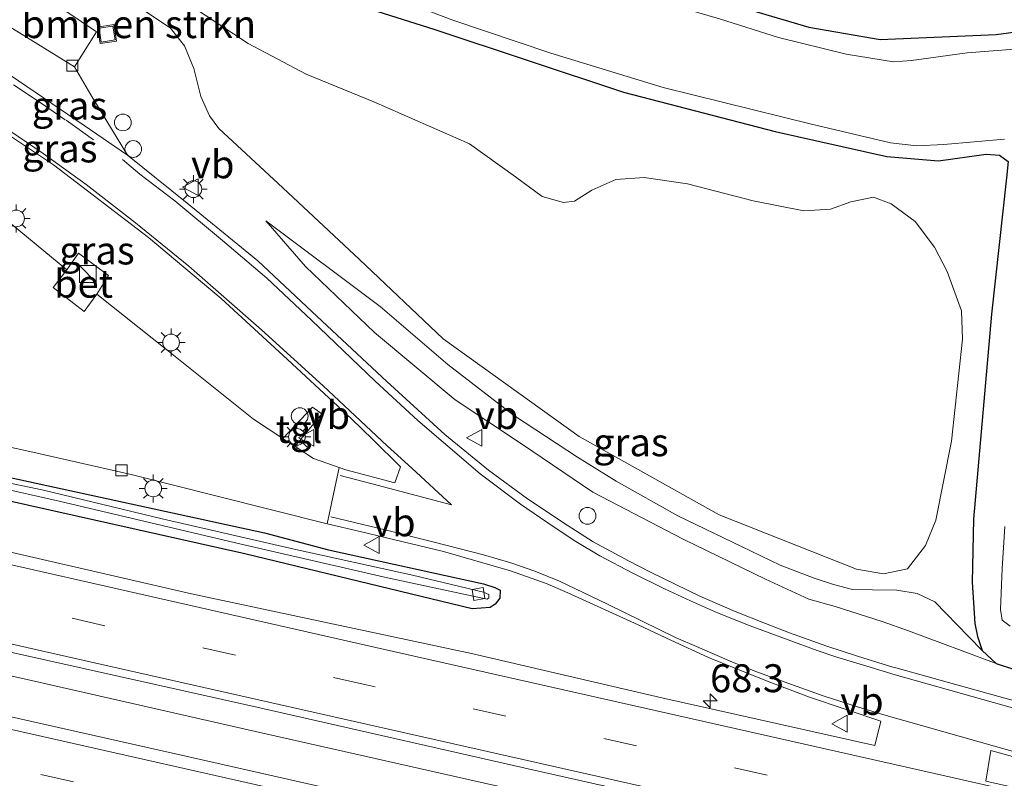
# Model space of a CAD drawing. Units: metres. Extents: x 189996 to 200006, y 572906 to 575001.
# Drawn here: x 199262 to 199350, y 573131 to 573198 of the extents above; entities that cross this region are included whole.
import ezdxf
from ezdxf.enums import TextEntityAlignment as Align

# ---------------------------------------------------------------- set-up
doc = ezdxf.new("R2010")
doc.units = ezdxf.units.M
doc.linetypes.add('VW-3-9_STREEP', pattern=[12, 3, -9])
doc.layers.get('0').update_dxf_attribs({"lineweight": 25})
for name, color, linetype, lineweight in [('B-ME-AL-OVERIG-S-B1', 7, 'Continuous', 18), ('B-ME-AM-KILOMETR-S-B1', 7, 'Continuous', 18), ('B-ME-BV-GELEIDECONSTRUCTIE-GELEIDERAIL-L-B1', 213, 'BV-GELEIDERAIL', 18), ('B-ME-GR-BOMENSTRUIKEN-GV-B6', 93, 'Continuous', 18), ('B-ME-GW-KRUINLIJN-L-B1', 93, 'Continuous', 18), ('B-ME-GW-TEENLIJN-L-B1', 93, 'Continuous', 18), ('B-ME-IE-GRASLAND-GV-B6', 93, 'Continuous', 18), ('B-ME-IE-INRICHTINGSELEMENT-S-B1', 253, 'Continuous', 18), ('B-ME-IE-MEUBILAIR_WEGMEUBILAIR-LICHTMAST-S-B1', 8, 'Continuous', 18), ('B-ME-OG-WATER-GV-B6', 153, 'Continuous', 18), ('B-ME-VH-VERH_SOORT-BETON-OVERIG-GV-B6', 8, 'IE-TERREINAFSCHEIDING-NATUURLIJK-HOUTWAL', 18), ('B-ME-VH-VERH_SOORT-BITUMEN-GV-B6', 8, 'IE-TERREINAFSCHEIDING-NATUURLIJK-HOUTWAL', 18), ('B-ME-VH-VERH_SOORT-GV-B6', 8, 'Continuous', 18), ('B-ME-VH-VERH_SOORT-KLINKERS-GV-B6', 8, 'IE-TERREINAFSCHEIDING-NATUURLIJK-HOUTWAL', 18), ('B-ME-VH-VERH_SOORT-TEGELS-GV-B6', 8, 'Continuous', 18), ('B-ME-VV-KOLK-S-B1', 8, 'Continuous', 18), ('B-ME-VW-MARKERING-39STREEP-015-L-B1', 255, 'VW-3-9_STREEP', 18), ('B-ME-VW-MARKERING-STREEP-015-L-B1', 7, 'Continuous', 18), ('B-ME-VW-MARKERING-VLAKMARK-GV-B6', 7, 'Continuous', 18), ('B-ME-VW-MEUBILAIR_WEGMEUBILAIR-VERKEERSBORD-S-B1', 8, 'Continuous', 18)]:
    doc.layers.add(name, color=color, linetype=linetype, lineweight=lineweight)
doc.layers.add('B-ME-GW-INSTEEKWATERGANG-L-B1', color=10, linetype='Continuous')
doc.styles.add('NLCS-ISO', font='NLCS-ISO.TTF')
doc.linetypes.add('BV-GELEIDERAIL', pattern='A,10,-3,[108,NLCS.SHX,S=1,R=0,X=0,Y=0],-3', length=16)
doc.linetypes.add('IE-TERREINAFSCHEIDING-NATUURLIJK-HOUTWAL', pattern='A,7,-1.5,[67,NLCS.SHX,S=0.75,R=45,X=0,Y=0],-1.5,7,-1.5,[70,NLCS.SHX,S=0.75,R=0,X=0,Y=0],-1.5', length=20)

# ---------------------------------------------------------------- blocks, each defined once
blk = doc.blocks.new('hecto')
for p, q in [((0, 0.625), (-0.625, 0)), ((0, -0.625), (0, 0.625)), ((-0.625, 0), (0.625, 0)), ((0.625, 0), (0, -0.625))]:
    blk.add_line(p, q)
blk = doc.blocks.new('kast')
blk.add_line((-0.75, -0.75), (0.75, 0.75))
blk.add_lwpolyline([(-0.75, 0.75), (0.75, 0.75), (0.75, -0.75), (-0.75, -0.75)], close=True)
blk = doc.blocks.new('dtb')
blk.add_circle((0, 0), 0.75)
blk = doc.blocks.new('lantaarnpaal')
for p, q in [((-0.884, 0.884), (-0.53, 0.53)), ((0, 0.75), (0, 1.25)), ((0.53, 0.53), (0.884, 0.884)), ((-0.75, 0), (-1.25, 0)), ((0.75, 0), (1.25, 0)), ((-0.53, -0.53), (-0.884, -0.884)), ((0, -0.75), (0, -1.25)), ((0.53, -0.53), (0.884, -0.884))]:
    blk.add_line(p, q)
blk.add_circle((0, 0), 0.75)
blk = doc.blocks.new('kolk')
blk.add_lwpolyline([(-0.5, -0.5), (0.5, -0.5), (0.5, 0.5), (-0.5, 0.5)], close=True)
blk = doc.blocks.new('put')
for p, q in [((0.75, 0.75), (-0.75, 0.75)), ((-0.75, 0.75), (-0.75, -0.75)), ((0.75, -0.75), (0.75, 0.75)), ((-0.75, -0.75), (0.75, -0.75))]:
    blk.add_line(p, q)
blk.add_lwpolyline([(-0.625, 0.625), (0.625, 0.625), (0.625, -0.625), (-0.625, -0.625)], close=True)
blk = doc.blocks.new('verkeersbord')
for p, q in [((0, 0.75), (-0.75, -0.625)), ((0.75, -0.625), (0, 0.75)), ((-0.75, -0.625), (0.75, -0.625))]:
    blk.add_line(p, q)

msp = doc.modelspace()

# ---------------------------------------------------------------- linework, layer by layer
at = {"layer": 'B-ME-BV-GELEIDECONSTRUCTIE-GELEIDERAIL-L-B1'}
msp.add_polyline3d([(199422.731, 573103.238, 2.678), (199413.374, 573105.343, 2.681), (199404.064, 573107.416, 2.68), (199393.484, 573109.829, 2.662), (199382.424, 573112.258, 2.634), (199371.819, 573114.72, 2.601), (199354.654, 573118.517, 2.606), (199335.36, 573122.891, 2.487), (199320.574, 573126.219, 2.537), (199306.664, 573129.41, 2.534), (199283.118, 573134.706, 2.552), (199262.787, 573139.352, 2.5), (199240.75, 573144.29, 2.462), (199221.702, 573148.62, 2.491), (199208.086, 573151.694, 2.496), (199185.719, 573156.776, 2.441), (199163.414, 573161.692, 2.462), (199134.56, 573168.268, 2.469), (199103.014, 573175.346, 2.466), (199093.605, 573177.444, 2.422)], dxfattribs=at)
at = {"layer": 'B-ME-GR-BOMENSTRUIKEN-GV-B6'}
for points in [[(199346.413, 573169.86, 0.551), (199345.428, 573160.725, 0.503), (199344.018, 573153.657, 0.466), (199343.106, 573151.39, 0.413), (199341.489, 573149.288, 0.371), (199339.347, 573148.852, 0.313), (199336.914, 573149.275, 0.266), (199324.623, 573154.12, 0.276), (199312.091, 573161.15, 0.292), (199299.925, 573169.906, 0.566), (199292.425, 573177.012, 0.757), (199285.563, 573183.431, 0.915), (199279.816, 573188.748, 1.084), (199278.994, 573189.86, 1.084), (199278.209, 573191.613, 1.1), (199277.6, 573194.104, 1.1), (199276.761, 573196.129, 1.068), (199275.486, 573197.721, 1.079), (199267.814, 573202.926, 1.073), (199253.526, 573210.985, 1.01)], [(199269.594, 573204.863, 0.867), (199282.456, 573196.343, 0.878), (199287.66, 573193.604, 0.836), (199293.713, 573191.123, 0.841), (199302.271, 573187.359, 0.725), (199306.388, 573184.407, 0.804), (199308.771, 573182.658, 0.809), (199310.692, 573182.118, 0.809), (199311.67, 573182.222, 0.82), (199313.24, 573183.215, 0.804), (199315.373, 573184.162, 0.788), (199317.906, 573184.358, 0.735), (199321.805, 573183.765, 0.741), (199327.677, 573182.252, 0.735), (199332.205, 573181.374, 0.762), (199334.607, 573181.505, 0.751), (199336.424, 573182.16, 0.757), (199338.458, 573182.597, 0.778), (199340.031, 573181.992, 0.757), (199342.176, 573180.397, 0.741), (199343.905, 573178.107, 0.741), (199345.059, 573175.94, 0.667), (199346.326, 573172.392, 0.598), (199346.413, 573169.86, 0.551)]]:
    msp.add_polyline3d(points, dxfattribs=at)
at = {"layer": 'B-ME-GW-INSTEEKWATERGANG-L-B1'}
for points in [[(199252.326, 573234.547, 0.363), (199263.419, 573228.112, 0.368), (199273.616, 573221.644, 0.425), (199286.699, 573214.507, 0.43), (199291.977, 573211.624, 0.488), (199298.535, 573208.736, 0.492), (199307.659, 573205.407, 0.443), (199319.002, 573201.877, 0.457), (199332.664, 573197.807, 0.474), (199339.038, 573196.72, 0.488), (199349.438, 573197.169, 0.532), (199351.657, 573197.463, 0.525), (199352.924, 573197.479, 0.579), (199353.791, 573197.409, 0.59), (199354.79, 573197.071, 0.63), (199356.401, 573195.959, 0.798)], [(199250.158, 573223.228, 0.512), (199264.505, 573214.87, 0.379), (199274.32, 573208.532, 0.357), (199286.117, 573202.286, 0.401), (199290.669, 573200.32, 0.383), (199299.092, 573197.625, 0.357), (199316.064, 573191.978, 0.357), (199329.637, 573188.457, 0.352), (199339.652, 573186.23, 0.343), (199344.283, 573185.854, 0.326), (199348.534, 573186.43, 0.334), (199349.731, 573186.361, 0.299), (199350.515, 573185.791, 0.277), (199350.353, 573184.32, 0.33), (199349.003, 573172.118, 0.383), (199347.399, 573153.749, 0.485), (199347.283, 573148.084, 0.57), (199347.532, 573144.4, 0.783), (199347.774, 573143.22, 0.907), (199348.18, 573141.985, 1.063), (199349.427, 573140.801, 1.196), (199351.079, 573140.273, 1.218), (199366.221, 573136.343, 1.138), (199390.298, 573130.934, 1.216)], [(199283.919, 573152.519, 1.468), (199289.634, 573150.99, 1.477), (199303.521, 573147.94, 1.51), (199304.54, 573147.625, 1.481), (199305.005, 573147.381, 1.46), (199304.994, 573146.663, 1.397), (199304.585, 573146.138, 1.38), (199304.134, 573145.828, 1.372), (199302.509, 573145.714, 1.38), (199282.156, 573150.633, 1.33), (199241.465, 573159.745, 1.355)], [(199248.926, 573160.137, 1.435), (199265.101, 573156.601, 1.414), (199283.919, 573152.519, 1.468)]]:
    msp.add_polyline3d(points, dxfattribs=at)
at = {"layer": 'B-ME-GW-KRUINLIJN-L-B1'}
msp.add_polyline3d([(199349.427, 573140.801, 1.196), (199341.584, 573143.743, 1.119), (199339.224, 573144.567, 1.184), (199335.01, 573145.912, 1.165), (199332.673, 573146.57, 1.161), (199328.769, 573148.365, 1.169), (199321.403, 573151.937, 1.119), (199313.328, 573156.145, 1.069), (199307.016, 573160.416, 1.008), (199300.987, 573164.432, 1.023), (199293.766, 573170.462, 1.092), (199287.588, 573176.376, 1.188), (199284.033, 573180.453, 1.226)], dxfattribs=at)
at = {"layer": 'B-ME-GW-TEENLIJN-L-B1'}
msp.add_polyline3d([(199284.033, 573180.453, 1.226), (199294.266, 573172.799, 0.866), (199300.345, 573167.604, 0.67), (199306.221, 573163.059, 0.562), (199311.943, 573159.304, 0.428), (199315.403, 573157.132, 0.382), (199320.922, 573154.026, 0.37), (199326.616, 573151.283, 0.351), (199330.086, 573149.608, 0.313), (199333.148, 573148.441, 0.293), (199334.86, 573147.889, 0.309), (199336.581, 573147.439, 0.309), (199338.367, 573147.415, 0.324), (199340.548, 573147.39, 0.355), (199342.365, 573147.066, 0.397), (199343.934, 573146.325, 0.554), (199346.971, 573143.214, 0.965), (199348.18, 573141.985, 1.063)], dxfattribs=at)
at = {"layer": 'B-ME-IE-GRASLAND-GV-B6'}
for points in [[(199252.326, 573234.547, 0.363), (199263.419, 573228.112, 0.368), (199273.616, 573221.644, 0.425), (199286.699, 573214.507, 0.43), (199291.977, 573211.624, 0.488), (199298.535, 573208.736, 0.492), (199307.659, 573205.407, 0.443), (199319.002, 573201.877, 0.457), (199332.664, 573197.807, 0.474), (199339.038, 573196.72, 0.488), (199349.438, 573197.169, 0.532), (199351.657, 573197.463, 0.525), (199352.924, 573197.479, 0.579), (199353.791, 573197.409, 0.59), (199354.79, 573197.071, 0.63), (199356.401, 573195.959, 0.798)], [(199356.401, 573195.959, 0.798), (199354.79, 573197.071, 0.63), (199353.791, 573197.409, 0.59), (199352.924, 573197.479, 0.579), (199351.657, 573197.463, 0.525), (199349.438, 573197.169, 0.532), (199339.038, 573196.72, 0.488), (199332.664, 573197.807, 0.474), (199319.002, 573201.877, 0.457), (199307.659, 573205.407, 0.443), (199298.535, 573208.736, 0.492), (199291.977, 573211.624, 0.488), (199286.699, 573214.507, 0.43), (199273.616, 573221.644, 0.425), (199263.419, 573228.112, 0.368), (199252.326, 573234.547, 0.363)], [(199356.401, 573195.959, 0.798), (199356.49, 573195.329, -0.371), (199355.134, 573195.22, -0.371), (199353.842, 573195.612, -0.371), (199351.85, 573195.908, -0.371), (199346.846, 573195.517, -0.371), (199341.854, 573194.825, -0.371), (199340.235, 573194.697, -0.371), (199336, 573195.39, -0.371), (199329.948, 573196.889, -0.371), (199324.658, 573198.549, -0.371), (199314.365, 573201.579, -0.371), (199308.006, 573203.504, -0.371), (199302.64, 573205.318, -0.371), (199295.015, 573208.539, -0.371), (199291.612, 573209.979, -0.371), (199282.194, 573214.931, -0.371), (199274.44, 573219.482, -0.371), (199264.622, 573225.534, -0.371), (199253.718, 573232.082, -0.371)], [(199267.814, 573202.926, 1.073), (199275.486, 573197.721, 1.079), (199276.761, 573196.129, 1.068), (199277.6, 573194.104, 1.1), (199278.209, 573191.613, 1.1), (199278.994, 573189.86, 1.084), (199279.816, 573188.748, 1.084), (199285.563, 573183.431, 0.915), (199292.425, 573177.012, 0.757), (199299.925, 573169.906, 0.566), (199312.091, 573161.15, 0.292), (199324.623, 573154.12, 0.276), (199336.914, 573149.275, 0.266), (199339.347, 573148.852, 0.313), (199341.489, 573149.288, 0.371), (199343.106, 573151.39, 0.413), (199344.018, 573153.657, 0.466), (199345.428, 573160.725, 0.503), (199346.413, 573169.86, 0.551), (199346.326, 573172.392, 0.598), (199345.059, 573175.94, 0.667), (199343.905, 573178.107, 0.741), (199342.176, 573180.397, 0.741), (199340.031, 573181.992, 0.757), (199338.458, 573182.597, 0.778), (199336.424, 573182.16, 0.757), (199334.607, 573181.505, 0.751), (199332.205, 573181.374, 0.762), (199327.677, 573182.252, 0.735), (199321.805, 573183.765, 0.741), (199317.906, 573184.358, 0.735), (199315.373, 573184.162, 0.788), (199313.24, 573183.215, 0.804), (199311.67, 573182.222, 0.82), (199310.692, 573182.118, 0.809), (199308.771, 573182.658, 0.809), (199306.388, 573184.407, 0.804), (199302.271, 573187.359, 0.725), (199293.713, 573191.123, 0.841), (199287.66, 573193.604, 0.836), (199282.456, 573196.343, 0.878), (199269.594, 573204.863, 0.867)], [(199368.1256, 573132.7196, 1.5901), (199343.3345, 573139.612, 1.5628), (199340.565, 573140.3915, 1.5533), (199340.177, 573140.495, 1.515), (199337.005, 573141.472, 1.446), (199334.28, 573142.376, 1.441), (199330.937, 573143.564, 1.425), (199328.771, 573144.384, 1.447), (199326.055, 573145.48, 1.473), (199322.896, 573146.836, 1.488), (199318.526, 573148.963, 1.488), (199316.502, 573150.016, 1.483), (199313.336, 573151.703, 1.497), (199311.031, 573153.208, 1.488), (199307.455, 573155.554, 1.478), (199303.971, 573158.133, 1.519), (199300.062, 573161.326, 1.466), (199294.862, 573166.057, 1.413), (199288.645, 573171.908, 1.406), (199283.33, 573176.89, 1.382), (199276.99, 573182.057, 1.346), (199271.661, 573186.349, 1.255), (199268.375, 573191.756, 1.183), (199266.894, 573194.262, 1.112), (199268.859, 573197.389, 1.223), (199263.485, 573201.079, 1.123)], [(199293.142, 573201.367, -0.371), (199300.786, 573198.426, -0.371), (199309.555, 573195.486, -0.371), (199319.609, 573192.419, -0.371), (199332.886, 573189.132, -0.371), (199339.961, 573187.455, -0.371), (199342.318, 573187.17, -0.371), (199344.76, 573187.289, -0.371), (199350.188, 573187.789, -0.371)], [(199290.669, 573200.32, 0.383), (199299.092, 573197.625, 0.357), (199316.064, 573191.978, 0.357), (199329.637, 573188.457, 0.352), (199339.652, 573186.23, 0.343), (199344.283, 573185.854, 0.326), (199348.534, 573186.43, 0.334), (199349.731, 573186.361, 0.299), (199350.515, 573185.791, 0.277)], [(199350.515, 573185.791, 0.277), (199349.731, 573186.361, 0.299), (199348.534, 573186.43, 0.334), (199344.283, 573185.854, 0.326), (199339.652, 573186.23, 0.343), (199329.637, 573188.457, 0.352), (199316.064, 573191.978, 0.357), (199299.092, 573197.625, 0.357), (199290.669, 573200.32, 0.383)], [(199256.406, 573191.202, 1.282), (199265.036, 573185.475, 1.331), (199273.537, 573178.96, 1.386), (199280.046, 573173.515, 1.411), (199285.991, 573168.042, 1.423), (199291.718, 573162.742, 1.481), (199293.6105, 573160.8694, 1.504), (199296.1056, 573158.4281, 1.555), (199295.6009, 573156.9851, 1.5693), (199293.225, 573157.613, 1.624), (199291.2, 573158.169, 1.515), (199290.6162, 573158.3742, 1.5061), (199288.3, 573159.189, 1.472)], [(199350.353, 573184.32, 0.33), (199349.003, 573172.118, 0.383), (199347.399, 573153.749, 0.485), (199347.283, 573148.084, 0.57), (199347.532, 573144.4, 0.783), (199347.774, 573143.22, 0.907), (199348.18, 573141.985, 1.063), (199346.971, 573143.214, 0.965), (199343.934, 573146.325, 0.554), (199342.365, 573147.066, 0.397), (199340.548, 573147.39, 0.355), (199338.367, 573147.415, 0.324), (199336.581, 573147.439, 0.309), (199334.86, 573147.889, 0.309), (199333.148, 573148.441, 0.293), (199330.086, 573149.608, 0.313), (199326.616, 573151.283, 0.351), (199320.922, 573154.026, 0.37), (199315.403, 573157.132, 0.382), (199311.943, 573159.304, 0.428), (199306.221, 573163.059, 0.562), (199300.345, 573167.604, 0.67), (199294.266, 573172.799, 0.866), (199284.033, 573180.453, 1.226), (199287.588, 573176.376, 1.188), (199293.766, 573170.462, 1.092), (199300.987, 573164.432, 1.023), (199307.016, 573160.416, 1.008), (199313.328, 573156.145, 1.069), (199321.403, 573151.937, 1.119), (199328.769, 573148.365, 1.169), (199332.673, 573146.57, 1.161), (199335.01, 573145.912, 1.165), (199339.224, 573144.567, 1.184), (199341.584, 573143.743, 1.119), (199349.427, 573140.801, 1.196), (199351.079, 573140.273, 1.218)], [(199351.079, 573140.273, 1.218), (199349.427, 573140.801, 1.196), (199348.18, 573141.985, 1.063), (199347.774, 573143.22, 0.907), (199347.532, 573144.4, 0.783), (199347.283, 573148.084, 0.57), (199347.399, 573153.749, 0.485), (199349.003, 573172.118, 0.383), (199350.353, 573184.32, 0.33)], [(199288.3, 573159.189, 1.472), (199286.834, 573160.12, 1.492), (199286.6353, 573160.2515, 1.4878), (199289.0627, 573163.1692, 1.5919), (199288.2062, 573163.7611, 1.5859), (199285.5709, 573160.9559, 1.4652), (199282.922, 573162.709, 1.409), (199275.16, 573168.895, 1.288), (199268.898, 573173.9, 1.357), (199269.954, 573175.561, 1.377), (199267.248, 573177.564, 1.452), (199266.228, 573176.069, 1.406), (199257.25, 573183.457, 1.354)], [(199348.18, 573141.985, 1.063), (199349.427, 573140.801, 1.196), (199341.584, 573143.743, 1.119), (199339.224, 573144.567, 1.184), (199335.01, 573145.912, 1.165), (199332.673, 573146.57, 1.161), (199328.769, 573148.365, 1.169), (199321.403, 573151.937, 1.119), (199313.328, 573156.145, 1.069), (199307.016, 573160.416, 1.008), (199300.987, 573164.432, 1.023), (199293.766, 573170.462, 1.092), (199287.588, 573176.376, 1.188), (199284.033, 573180.453, 1.226), (199294.266, 573172.799, 0.866), (199300.345, 573167.604, 0.67), (199306.221, 573163.059, 0.562), (199311.943, 573159.304, 0.428), (199315.403, 573157.132, 0.382), (199320.922, 573154.026, 0.37), (199326.616, 573151.283, 0.351), (199330.086, 573149.608, 0.313), (199333.148, 573148.441, 0.293), (199334.86, 573147.889, 0.309), (199336.581, 573147.439, 0.309), (199338.367, 573147.415, 0.324), (199340.548, 573147.39, 0.355), (199342.365, 573147.066, 0.397), (199343.934, 573146.325, 0.554), (199346.971, 573143.214, 0.965), (199348.18, 573141.985, 1.063)], [(199093.943, 573179.636, 1.608), (199106.299, 573176.678, 1.66), (199136.714, 573169.953, 1.682), (199165.472, 573163.467, 1.735), (199196.483, 573156.541, 1.732), (199227.621, 573149.486, 1.691), (199255.27, 573143.144, 1.693), (199283.235, 573136.892, 1.837), (199307.534, 573131.379, 1.78), (199332.873, 573125.665, 1.794), (199354.499, 573120.784, 1.895), (199378.549, 573115.293, 1.886), (199403.627, 573109.565, 1.929), (199423.125, 573105.238, 2.025), (199422.041, 573099.727, 2.0591), (199408.9714, 573102.6846, 2.0534), (199363.3985, 573112.9836, 2.0164), (199318.966, 573122.994, 1.9847), (199275.946, 573132.713, 1.946), (199228.9766, 573143.2928, 1.9005), (199185.73, 573153.0397, 1.8749), (199139.578, 573163.4727, 1.8441), (199093.0753, 573174.005, 1.7953), (199093.943, 573179.636, 1.608)], [(199249.402, 573162.77, 1.447), (199262.895, 573159.801, 1.339), (199271.966, 573157.75, 1.326), (199279.688, 573155.809, 1.46), (199289.5322, 573153.3263, 1.547), (199292.593, 573152.606, 1.574), (199299.9423, 573150.8568, 1.551), (199305.9353, 573149.0991, 1.574), (199309.2327, 573147.9556, 1.561), (199311.089, 573147.1403, 1.608), (199317.389, 573144.286, 1.564), (199320.287, 573142.89, 1.584), (199323.669, 573141.355, 1.574), (199329.012, 573139.202, 1.615), (199332.713, 573137.789, 1.621), (199339.1, 573135.653, 1.648), (199338.572, 573133.477, 1.739), (199319.503, 573137.729, 1.736), (199302.44, 573141.719, 1.68), (199277.388, 573147.059, 1.461), (199255.212, 573152.156, 1.458)], [(199303.521, 573147.94, 1.51), (199304.54, 573147.625, 1.481), (199305.005, 573147.381, 1.46), (199304.994, 573146.663, 1.397), (199304.585, 573146.138, 1.38), (199304.134, 573145.828, 1.372), (199302.509, 573145.714, 1.38), (199282.156, 573150.633, 1.33), (199241.465, 573159.745, 1.355)], [(199241.465, 573159.745, 1.355), (199282.156, 573150.633, 1.33), (199302.509, 573145.714, 1.38), (199304.134, 573145.828, 1.372), (199304.585, 573146.138, 1.38)], [(199248.926, 573160.137, 1.435), (199265.101, 573156.601, 1.414), (199283.919, 573152.519, 1.468), (199289.634, 573150.99, 1.477), (199303.521, 573147.94, 1.51)], [(199304.585, 573146.138, 1.38), (199304.994, 573146.663, 1.397), (199305.005, 573147.381, 1.46), (199304.54, 573147.625, 1.481), (199303.521, 573147.94, 1.51), (199289.634, 573150.99, 1.477), (199283.919, 573152.519, 1.468), (199265.101, 573156.601, 1.414), (199248.926, 573160.137, 1.435)], [(199253.855, 573157.969, 0.979), (199265.52, 573155.349, 0.927), (199281.831, 573151.504, 0.993), (199294.94, 573148.486, 0.977), (199303.869, 573146.574, 1.014), (199304.017, 573146.687, 1.024), (199303.996, 573147.002, 1.019), (199303.519, 573147.2, 1.016), (199297.163, 573148.732, 1.045), (199286.578, 573151.059, 1.077), (199274.767, 573153.783, 1.067), (199264.128, 573156.328, 1.08), (199252.951, 573158.674, 1.096)], [(199350.1993, 573153.08, -0.371), (199349.966, 573149.311, -0.371), (199349.811, 573145.644, -0.371), (199349.958, 573144.703, -0.371), (199350.698, 573144.142, -0.371)]]:
    msp.add_polyline3d(points, dxfattribs=at)
at = {"layer": 'B-ME-OG-WATER-GV-B6'}
for points in [[(199350.188, 573187.789, -0.371), (199344.76, 573187.289, -0.371), (199342.318, 573187.17, -0.371), (199339.961, 573187.455, -0.371), (199332.886, 573189.132, -0.371), (199319.609, 573192.419, -0.371), (199309.555, 573195.486, -0.371), (199300.786, 573198.426, -0.371), (199293.142, 573201.367, -0.371)], [(199324.658, 573198.549, -0.371), (199329.948, 573196.889, -0.371), (199336, 573195.39, -0.371), (199340.235, 573194.697, -0.371), (199341.854, 573194.825, -0.371), (199346.846, 573195.517, -0.371), (199351.85, 573195.908, -0.371), (199353.842, 573195.612, -0.371), (199355.134, 573195.22, -0.371), (199356.49, 573195.329, -0.371), (199360.459, 573195.861, -0.371), (199361.186, 573196.614, -0.371), (199361.615, 573197.159, -0.371), (199362.163, 573197.597, -0.371), (199393.847, 573201.682, -0.371)], [(199252.951, 573158.674, 1.096), (199264.128, 573156.328, 1.08), (199274.767, 573153.783, 1.067), (199286.578, 573151.059, 1.077), (199297.163, 573148.732, 1.045), (199303.519, 573147.2, 1.016), (199303.996, 573147.002, 1.019), (199304.017, 573146.687, 1.024), (199303.869, 573146.574, 1.014), (199294.94, 573148.486, 0.977), (199281.831, 573151.504, 0.993), (199265.52, 573155.349, 0.927), (199253.855, 573157.969, 0.979)], [(199350.698, 573144.142, -0.371), (199349.958, 573144.703, -0.371), (199349.811, 573145.644, -0.371), (199349.966, 573149.311, -0.371), (199350.1993, 573153.08, -0.371)]]:
    msp.add_polyline3d(points, dxfattribs=at)
at = {"layer": 'B-ME-VH-VERH_SOORT-BETON-OVERIG-GV-B6'}
msp.add_polyline3d([(199268.898, 573173.9, 1.357), (199267.7556, 573172.3294, 1.4319), (199265.0077, 573174.5015, 1.46), (199266.228, 573176.069, 1.406), (199267.248, 573177.564, 1.452), (199269.954, 573175.561, 1.377), (199268.898, 573173.9, 1.357)], dxfattribs=at)
at = {"layer": 'B-ME-VH-VERH_SOORT-BITUMEN-GV-B6'}
for points in [[(199254.655, 573206.175, 1.096), (199263.485, 573201.079, 1.123), (199268.859, 573197.389, 1.223), (199266.894, 573194.262, 1.112), (199250.071, 573204.685, 1.086)], [(199258.955, 573194.98, 1.281), (199267.78, 573189.004, 1.297), (199271.661, 573186.349, 1.255), (199276.99, 573182.057, 1.346), (199283.33, 573176.89, 1.382), (199288.645, 573171.908, 1.406), (199294.862, 573166.057, 1.413), (199300.062, 573161.326, 1.466), (199303.971, 573158.133, 1.519), (199307.455, 573155.554, 1.478), (199311.031, 573153.208, 1.488), (199313.336, 573151.703, 1.497), (199316.502, 573150.016, 1.483), (199318.526, 573148.963, 1.488), (199322.896, 573146.836, 1.488), (199326.055, 573145.48, 1.473), (199328.771, 573144.384, 1.447), (199330.937, 573143.564, 1.425), (199334.28, 573142.376, 1.441), (199337.005, 573141.472, 1.446), (199340.177, 573140.495, 1.515), (199340.565, 573140.3915, 1.5533), (199343.3345, 573139.612, 1.5628), (199368.1256, 573132.7196, 1.5901)], [(199255.212, 573152.156, 1.458), (199277.388, 573147.059, 1.461), (199302.44, 573141.719, 1.68), (199319.503, 573137.729, 1.736), (199338.572, 573133.477, 1.739), (199339.1, 573135.653, 1.648), (199332.713, 573137.789, 1.621), (199329.012, 573139.202, 1.615), (199323.669, 573141.355, 1.574), (199320.287, 573142.89, 1.584), (199317.389, 573144.286, 1.564), (199311.089, 573147.1403, 1.608), (199309.2327, 573147.9556, 1.561), (199305.9353, 573149.0991, 1.574), (199299.9423, 573150.8568, 1.551), (199292.593, 573152.606, 1.574), (199289.5322, 573153.3263, 1.547), (199290.6162, 573158.3742, 1.5061), (199291.2, 573158.169, 1.515), (199293.225, 573157.613, 1.624), (199295.6009, 573156.9851, 1.5693), (199296.1056, 573158.4281, 1.555), (199293.6105, 573160.8694, 1.504), (199291.718, 573162.742, 1.481), (199285.991, 573168.042, 1.423), (199280.046, 573173.515, 1.411), (199273.537, 573178.96, 1.386), (199265.036, 573185.475, 1.331), (199256.406, 573191.202, 1.282)], [(199228.9766, 573143.2928, 1.9005), (199275.946, 573132.713, 1.946), (199318.966, 573122.994, 1.9847), (199363.3985, 573112.9836, 2.0164), (199408.9714, 573102.6846, 2.0534), (199422.041, 573099.727, 2.0591), (199420.4711, 573091.746, 1.889), (199445.3218, 573086.133, 1.884)], [(199354.499, 573120.784, 1.895), (199332.873, 573125.665, 1.794), (199307.534, 573131.379, 1.78), (199283.235, 573136.892, 1.837), (199255.27, 573143.144, 1.693)]]:
    msp.add_polyline3d(points, dxfattribs=at)
at = {"layer": 'B-ME-VH-VERH_SOORT-GV-B6'}
msp.add_polyline3d([(199257.25, 573183.457, 1.354), (199266.228, 573176.069, 1.406), (199265.0077, 573174.5015, 1.46), (199267.7556, 573172.3294, 1.4319), (199268.898, 573173.9, 1.357), (199275.16, 573168.895, 1.288), (199282.922, 573162.709, 1.409), (199285.5709, 573160.9559, 1.4652), (199286.6353, 573160.2515, 1.4878), (199286.834, 573160.12, 1.492), (199288.3, 573159.189, 1.472), (199290.6162, 573158.3742, 1.5061), (199289.5322, 573153.3263, 1.547), (199279.688, 573155.809, 1.46), (199271.966, 573157.75, 1.326), (199262.895, 573159.801, 1.339), (199249.402, 573162.77, 1.447)], dxfattribs=at)
at = {"layer": 'B-ME-VH-VERH_SOORT-KLINKERS-GV-B6'}
for points in [[(199250.071, 573204.685, 1.086), (199266.894, 573194.262, 1.112)], [(199266.894, 573194.262, 1.112), (199268.375, 573191.756, 1.183), (199271.661, 573186.349, 1.255), (199267.78, 573189.004, 1.297), (199258.955, 573194.98, 1.281)]]:
    msp.add_polyline3d(points, dxfattribs=at)
at = {"layer": 'B-ME-VH-VERH_SOORT-TEGELS-GV-B6'}
msp.add_polyline3d([(199285.5709, 573160.9559, 1.4652), (199288.2062, 573163.7611, 1.5859), (199289.0627, 573163.1692, 1.5919), (199286.6353, 573160.2515, 1.4878), (199285.5709, 573160.9559, 1.4652)], dxfattribs=at)
at = {"layer": 'B-ME-VW-MARKERING-39STREEP-015-L-B1'}
for points in [[(199268.5931, 573187.7284, 1.3907), (199266.0815, 573189.5236, 1.3855), (199263.9315, 573190.9926, 1.4195), (199259.2105, 573194.1506, 1.3855), (199255.2665, 573196.6076, 1.3885), (199249.0455, 573200.2756, 1.3355), (199245.5355, 573202.2286, 1.3535), (199238.0785, 573206.1056, 1.3225), (199230.7915, 573209.6496, 1.3195), (199224.0345, 573212.3976, 1.2715), (199216.4535, 573215.1976, 1.2335), (199212.1445, 573216.6736, 1.2425), (199208.2085, 573217.8466, 1.2335), (199204.2115, 573218.9006, 1.2335), (199200.6355, 573219.7346, 1.2335), (199193.0325, 573221.5336, 1.2315), (199181.3015, 573224.2326, 1.2425), (199169.6255, 573226.9736, 1.2165), (199153.3525, 573230.6946, 1.2055), (199133.8475, 573235.2116, 1.2195), (199116.7405, 573239.0956, 1.2565), (199103.5668, 573242.0885, 1.2784)], [(199423.9371, 573109.3681, 1.9217), (199388.4381, 573117.3876, 1.8796), (199340.6373, 573128.162, 1.8527), (199293.0322, 573138.8946, 1.8193), (199245.4367, 573149.6701, 1.7782), (199197.8396, 573160.4383, 1.7559), (199150.04, 573171.1992, 1.7214), (199102.4279, 573181.9194, 1.7023), (199094.5691, 573183.6986, 1.6944)], [(199421.182, 573095.3599, 1.9717), (199385.833, 573103.3517, 1.9393), (199338.0351, 573114.1384, 1.8928), (199290.2389, 573124.9331, 1.8698), (199242.4396, 573135.714, 1.8163), (199194.642, 573146.5024, 1.7909), (199146.8429, 573157.2839, 1.7516), (199099.2447, 573168.0475, 1.7123), (199092.395, 573169.5898, 1.7058)]]:
    msp.add_polyline3d(points, dxfattribs=at)
at = {"layer": 'B-ME-VW-MARKERING-STREEP-015-L-B1'}
for points in [[(199297.1106, 573158.3114, 1.5509), (199294.9033, 573160.3169, 1.5517), (199289.1743, 573165.6709, 1.5537), (199283.6523, 573170.7049, 1.4997), (199277.1373, 573176.4179, 1.4487), (199272.3583, 573180.2789, 1.4327), (199267.9463, 573183.7249, 1.4117), (199264.0953, 573186.4849, 1.3557), (199259.5043, 573189.6049, 1.3377)], [(199095.099, 573187.1369, 1.5934), (199131.8533, 573178.8409, 1.6281), (199151.1864, 573174.4991, 1.6317), (199198.9746, 573163.7565, 1.6529), (199246.7609, 573152.9242, 1.6855), (199294.5489, 573142.1014, 1.7367), (199342.3423, 573131.3005, 1.7689), (199390.1334, 573120.4871, 1.8013), (199414.8663, 573114.9332, 1.8194)], [(199361.8348, 573133.7542, 1.6036), (199340.3983, 573139.8079, 1.5695), (199337.848, 573140.563, 1.563), (199335.169, 573141.388, 1.582), (199333.4096, 573141.9683, 1.5831), (199330.8006, 573142.9313, 1.5731), (199327.4146, 573144.1933, 1.5571), (199324.4786, 573145.3543, 1.6201), (199322.0696, 573146.4373, 1.6271), (199319.7226, 573147.4993, 1.6201), (199316.9096, 573148.8963, 1.6141), (199313.9436, 573150.4593, 1.6201), (199311.8096, 573151.7513, 1.6271), (199309.8556, 573153.0303, 1.5931), (199306.8376, 573155.0703, 1.5731), (199303.2186, 573157.8113, 1.5831), (199300.3356, 573160.2673, 1.5871), (199297.6546, 573162.5653, 1.5361), (199293.8156, 573166.1143, 1.5231), (199288.1356, 573171.5733, 1.5431), (199284.1252, 573175.3206, 1.5361), (199280.1561, 573178.6963, 1.4731), (199275.8884, 573182.2425, 1.4351), (199272.7556, 573184.6433, 1.4111), (199271.2145, 573185.9443, 1.3442)], [(199094.0458, 573180.3033, 1.765), (199123.4861, 573173.6635, 1.7931), (199171.2887, 573162.9047, 1.8152), (199219.0846, 573152.1169, 1.8462), (199266.8475, 573141.2869, 1.8872), (199314.6141, 573130.516, 1.9196), (199362.2259, 573119.773, 1.9537), (199409.8705, 573109.0227, 1.9871), (199423.2745, 573105.9983, 2.004)], [(199092.9053, 573172.9014, 1.78), (199095.9063, 573172.2258, 1.7828), (199143.7006, 573161.4315, 1.8313), (199191.4935, 573150.6296, 1.8616), (199239.287, 573139.8496, 1.8912), (199286.8927, 573129.1101, 1.9457), (199334.6888, 573118.3193, 1.9769), (199382.485, 573107.527, 2.0033), (199421.8287, 573098.648, 2.0433)], [(199297.1106, 573158.3114, 1.5641), (199300.648, 573155.036, 1.5878), (199296.5883, 573156.0858, 1.6001)], [(199290.6786, 573157.6483, 1.5701), (199294.017, 573156.783, 1.586), (199296.5883, 573156.0858, 1.5991)], [(199289.845, 573153.945, 1.582), (199294.71, 573152.782, 1.605), (199299.122, 573151.683, 1.613), (199303.524, 573150.545, 1.633), (199305.9825, 573149.8192, 1.6635), (199308.1235, 573149.0792, 1.6555), (199310.3425, 573148.1812, 1.6655), (199314.6255, 573146.1222, 1.6795), (199320.7915, 573143.0982, 1.6675), (199322.6065, 573142.3202, 1.6585), (199325.8305, 573140.9332, 1.6605), (199328.1535, 573139.9992, 1.6515), (199331.1965, 573138.9042, 1.6245), (199333.945, 573137.908, 1.676), (199337.012, 573136.936, 1.649), (199339.3742, 573136.2217, 1.6802), (199360.0273, 573130.3492, 1.7008), (199407.2561, 573117.3, 1.7926), (199414.9223, 573115.1981, 1.8124)]]:
    msp.add_polyline3d(points, dxfattribs=at)
at = {"layer": 'B-ME-VW-MARKERING-VLAKMARK-GV-B6'}
msp.add_polyline3d([(199348.512, 573130.2725, 1.7519), (199348.9424, 573133.0227, 1.6872), (199396.1103, 573119.947, 1.7836), (199399.608, 573118.993, 1.7874), (199399.5185, 573118.7706, 1.7948), (199351.812, 573129.5281, 1.7549), (199348.512, 573130.2725, 1.7519)], dxfattribs=at)

# ---------------------------------------------------------------- block references
at = {"layer": 'B-ME-AL-OVERIG-S-B1', "rotation": 90}
msp.add_blockref('dtb', (199272.167, 573186.898, 1.511), dxfattribs=at)
at = {"layer": 'B-ME-AM-KILOMETR-S-B1', "rotation": 90}
msp.add_blockref('hecto', (199323.815, 573137.459, 1.685), dxfattribs=at)
at = {"layer": 'B-ME-IE-INRICHTINGSELEMENT-S-B1'}
for name, p, rotation in [('put', (199269.8152, 573197.1958, 1.2196), 9), ('dtb', (199271.231, 573189.281, 1.379), 90), ('kast', (199268.094, 573175.703, 1.936), 90), ('dtb', (199287.068, 573162.966, 1.638), 90), ('dtb', (199312.841, 573154.037, 3.098), 90)]:
    msp.add_blockref(name, p, dxfattribs=dict(at, rotation=rotation))
at = {"layer": 'B-ME-IE-MEUBILAIR_WEGMEUBILAIR-LICHTMAST-S-B1', "rotation": 90}
for p in [(199277.546, 573183.304, 1.385), (199261.675, 573180.677, 1.552), (199275.55, 573169.567, 1.56), (199286.816, 573161.105, 1.63), (199273.958, 573156.491, 1.527)]:
    msp.add_blockref('lantaarnpaal', p, dxfattribs=at)
at = {"layer": 'B-ME-VV-KOLK-S-B1'}
for p, rotation in [((199266.713, 573194.365, 1.139), 90), ((199271.105, 573158.119, 1.284), 90), ((199303.0886, 573147.0364, 0.7907), 9)]:
    msp.add_blockref('kolk', p, dxfattribs=dict(at, rotation=rotation))
at = {"layer": 'B-ME-VW-MEUBILAIR_WEGMEUBILAIR-VERKEERSBORD-S-B1', "rotation": 90}
for p in [(199277.339, 573183.49, 1.691), (199287.697, 573161.0348, 1.597), (199302.761, 573161.033, 2.549), (199293.561, 573151.422, 1.631), (199335.47, 573135.42, 1.806)]:
    msp.add_blockref('verkeersbord', p, dxfattribs=at)

# ---------------------------------------------------------------- texts
at = {"layer": 'B-ME-AM-KILOMETR-S-B1', "ltscale": 0.2, "style": 'NLCS-ISO'}
msp.add_text('68.3', height=2.5, dxfattribs=at).set_placement((199323.815, 573137.459, 1.685), align=Align.BOTTOM_LEFT)
at = {"layer": 'B-ME-GR-BOMENSTRUIKEN-GV-B6', "ltscale": 0.2, "style": 'NLCS-ISO'}
msp.add_text('bmn en strkn', height=2.5, dxfattribs=at).set_placement((199272.66299, 573198.08331), align=Align.MIDDLE_CENTER)
at = {"layer": 'B-ME-IE-GRASLAND-GV-B6', "ltscale": 0.2, "style": 'NLCS-ISO'}
for p in [(199266.459, 573190.7875), (199265.5875, 573186.9487), (199268.9123, 573177.80705), (199316.73, 573160.627)]:
    msp.add_text('gras', height=2.5, dxfattribs=at).set_placement(p, align=Align.MIDDLE_CENTER)
at = {"layer": 'B-ME-VH-VERH_SOORT-BETON-OVERIG-GV-B6', "ltscale": 0.2, "style": 'NLCS-ISO'}
msp.add_text('bet', height=2.5, dxfattribs=at).set_placement((199267.71276, 573174.83213), align=Align.MIDDLE_CENTER)
at = {"layer": 'B-ME-VH-VERH_SOORT-TEGELS-GV-B6', "ltscale": 0.2, "style": 'NLCS-ISO'}
msp.add_text('tgl', height=2.5, dxfattribs=at).set_placement((199287.0092, 573161.81872), align=Align.MIDDLE_CENTER)
at = {"layer": 'B-ME-VW-MEUBILAIR_WEGMEUBILAIR-VERKEERSBORD-S-B1', "ltscale": 0.2, "style": 'NLCS-ISO'}
for p in [(199277.339, 573183.49, 1.691), (199287.697, 573161.0348, 1.597), (199302.761, 573161.033, 2.549), (199293.561, 573151.422, 1.631), (199335.47, 573135.42, 1.806)]:
    msp.add_text('vb', height=2.5, dxfattribs=at).set_placement(p, align=Align.BOTTOM_LEFT)

doc.saveas('drawing.dxf')
